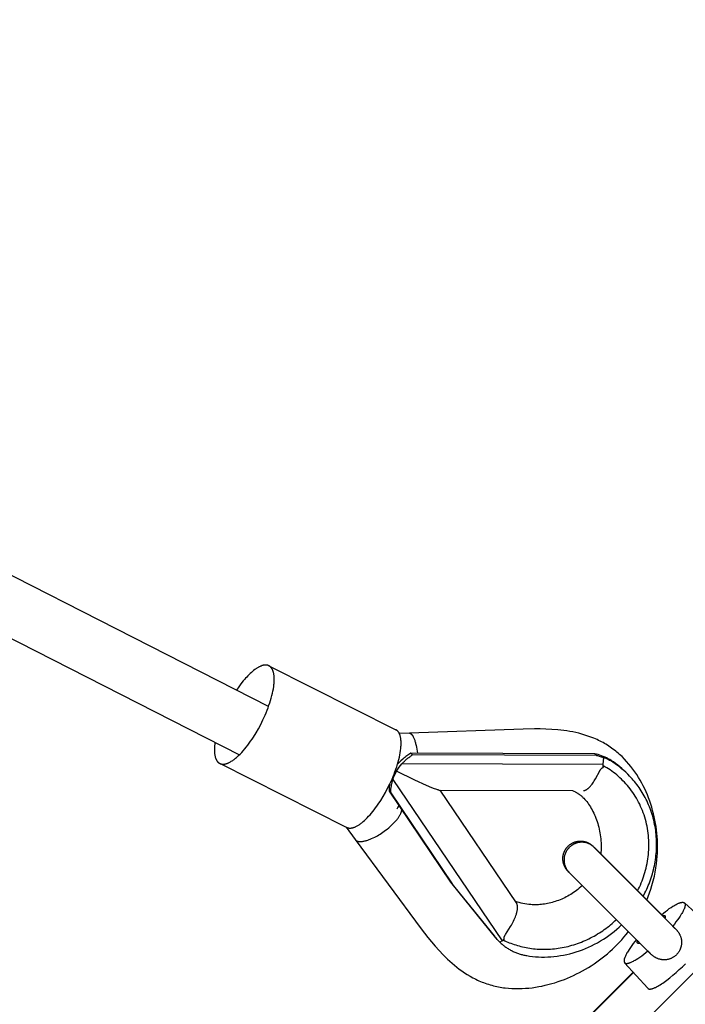
# Model space of a CAD drawing. Units: millimetres. Extents: x -2580 to 7432, y -4932 to 2050.
# Drawn here: x 3613 to 3802, y -798 to -519 of the extents above; entities that cross this region are included whole.
import ezdxf

# ---------------------------------------------------------------- set-up
doc = ezdxf.new("R2010")
doc.units = ezdxf.units.MM
doc.layers.add('ORG1452AY 2D', color=7, linetype='Continuous', true_color=0x000000)

msp = doc.modelspace()

# ---------------------------------------------------------------- linework, layer by layer
at = {"layer": 'ORG1452AY 2D', "color": 18, "lineweight": -3, "true_color": 0x000000}
for points in [[(3683.83, -713.87), (2754.28, -239.94)], [(2761.7, -261.68), (3675.56, -727.61)], [(3182.73, -1411.05), (3911.05, -682.73)], [(3683.91, -702.37), (3683.87, -702.35), (3683.83, -702.33), (3683.78, -702.31), (3683.74, -702.29), (3683.69, -702.27), (3683.65, -702.26), (3683.6, -702.24), (3683.55, -702.23), (3683.5, -702.22), (3683.45, -702.21), (3683.4, -702.2), (3683.35, -702.19), (3683.3, -702.18), (3683.25, -702.17), (3683.2, -702.17), (3683.14, -702.16), (3683.09, -702.16), (3683.04, -702.16), (3682.98, -702.16), (3682.93, -702.16), (3682.87, -702.16), (3682.81, -702.16), (3682.76, -702.17), (3682.7, -702.17), (3682.64, -702.18), (3682.58, -702.19), (3682.52, -702.19), (3682.46, -702.21), (3682.4, -702.22), (3682.33, -702.23), (3682.21, -702.26), (3682.08, -702.29), (3681.95, -702.33), (3681.82, -702.38), (3681.68, -702.43), (3681.54, -702.49), (3681.41, -702.55), (3681.26, -702.62), (3681.12, -702.69), (3680.98, -702.76), (3680.83, -702.85), (3680.68, -702.94), (3680.53, -703.03), (3680.38, -703.13), (3680.22, -703.23), (3680.07, -703.34), (3679.91, -703.45), (3679.59, -703.7), (3679.27, -703.96), (3678.95, -704.24), (3678.62, -704.54), (3678.29, -704.86), (3677.96, -705.2), (3677.63, -705.55), (3677.3, -705.91), (3676.97, -706.29), (3676.64, -706.68), (3676, -707.5), (3675.37, -708.36), (3674.75, -709.24)], [(3680.95, -720.22), (3681.6, -718.99), (3682.24, -717.7), (3682.85, -716.36), (3683.14, -715.67), (3683.42, -714.98), (3683.68, -714.28), (3683.93, -713.58), (3684.17, -712.89), (3684.39, -712.19), (3684.58, -711.51), (3684.76, -710.83), (3684.92, -710.17), (3685.06, -709.52), (3685.18, -708.89), (3685.27, -708.28), (3685.34, -707.69), (3685.37, -707.41), (3685.39, -707.13), (3685.41, -706.86), (3685.42, -706.59), (3685.42, -706.33), (3685.42, -706.08), (3685.42, -705.84), (3685.41, -705.61), (3685.39, -705.38), (3685.37, -705.16), (3685.34, -704.95), (3685.31, -704.74), (3685.28, -704.55), (3685.23, -704.36), (3685.19, -704.18), (3685.16, -704.1), (3685.14, -704.01), (3685.11, -703.93), (3685.08, -703.85), (3685.05, -703.77), (3685.03, -703.69), (3684.99, -703.62), (3684.96, -703.55), (3684.93, -703.48), (3684.9, -703.41), (3684.86, -703.34), (3684.83, -703.28), (3684.79, -703.21), (3684.75, -703.15), (3684.71, -703.1), (3684.67, -703.04), (3684.63, -702.98), (3684.59, -702.93), (3684.55, -702.88), (3684.51, -702.83), (3684.47, -702.78), (3684.42, -702.74), (3684.39, -702.71), (3684.36, -702.68), (3684.34, -702.66), (3684.31, -702.63), (3684.28, -702.61), (3684.24, -702.58), (3684.21, -702.56), (3684.18, -702.53), (3684.15, -702.51), (3684.12, -702.49), (3684.08, -702.47), (3684.05, -702.45), (3684.02, -702.43), (3683.98, -702.41), (3683.95, -702.39), (3683.91, -702.37)], [(3683.91, -702.37), (3719.9, -720.49)], [(3668.63, -724.07), (3668.56, -724.6), (3668.51, -725.1), (3668.48, -725.58), (3668.47, -725.82), (3668.46, -726.04), (3668.46, -726.27), (3668.47, -726.48), (3668.47, -726.69), (3668.48, -726.9), (3668.5, -727.1), (3668.52, -727.29), (3668.54, -727.48), (3668.57, -727.66), (3668.6, -727.83), (3668.64, -728), (3668.68, -728.16), (3668.72, -728.32), (3668.76, -728.46), (3668.81, -728.61), (3668.84, -728.68), (3668.87, -728.74), (3668.89, -728.81), (3668.92, -728.87), (3668.95, -728.93), (3668.98, -729), (3669.01, -729.05), (3669.04, -729.11), (3669.07, -729.17), (3669.11, -729.22), (3669.14, -729.28), (3669.17, -729.33), (3669.21, -729.38), (3669.24, -729.43), (3669.28, -729.47), (3669.31, -729.52), (3669.35, -729.56), (3669.39, -729.61), (3669.43, -729.65), (3669.47, -729.69), (3669.51, -729.73), (3669.56, -729.77), (3669.6, -729.81), (3669.65, -729.85), (3669.7, -729.89), (3669.75, -729.93), (3669.8, -729.96), (3669.86, -729.99), (3669.91, -730.02), (3669.96, -730.05), (3670.02, -730.08), (3670.08, -730.11), (3670.14, -730.13), (3670.2, -730.15), (3670.26, -730.17), (3670.32, -730.19), (3670.38, -730.21), (3670.45, -730.22), (3670.51, -730.24), (3670.58, -730.25), (3670.65, -730.26), (3670.71, -730.26), (3670.78, -730.27), (3670.86, -730.27), (3670.93, -730.27), (3671, -730.27), (3671.08, -730.27), (3671.15, -730.26), (3671.23, -730.25), (3671.31, -730.24), (3671.38, -730.23), (3671.46, -730.22), (3671.54, -730.2), (3671.63, -730.18), (3671.71, -730.16), (3671.79, -730.14), (3671.88, -730.11), (3671.96, -730.08), (3672.05, -730.05), (3672.14, -730.02), (3672.23, -729.99), (3672.32, -729.95), (3672.5, -729.87), (3672.69, -729.78), (3672.87, -729.68), (3673.07, -729.58), (3673.26, -729.46), (3673.46, -729.33), (3673.66, -729.2), (3673.86, -729.06), (3674.07, -728.9), (3674.28, -728.74), (3674.49, -728.57), (3674.7, -728.4), (3674.91, -728.21), (3675.34, -727.82), (3675.77, -727.39), (3676.2, -726.94), (3676.63, -726.46), (3677.06, -725.96), (3677.49, -725.44), (3677.91, -724.9), (3678.33, -724.34), (3678.73, -723.77), (3679.13, -723.19), (3679.52, -722.6), (3680.26, -721.41), (3680.95, -720.22)], [(3791.08, -768.81), (3791.49, -767.8), (3791.88, -766.77), (3792.23, -765.74), (3792.55, -764.69), (3792.74, -764.03), (3792.92, -763.36), (3793.09, -762.69), (3793.24, -762.01), (3793.48, -760.85), (3793.68, -759.69), (3793.85, -758.53), (3793.97, -757.36), (3794.05, -756.42), (3794.1, -755.48), (3794.14, -754.53), (3794.14, -753.59), (3794.13, -752.65), (3794.09, -751.71), (3794.03, -750.77), (3793.94, -749.83), (3793.84, -748.9), (3793.71, -747.97), (3793.56, -747.05), (3793.39, -746.13), (3793.2, -745.21), (3792.99, -744.31), (3792.75, -743.4), (3792.5, -742.5), (3792.22, -741.62), (3791.92, -740.73), (3791.6, -739.86), (3791.26, -738.99), (3790.89, -738.14), (3790.51, -737.29), (3790.1, -736.45), (3789.67, -735.63), (3789.22, -734.81), (3788.74, -734.01), (3788.24, -733.23), (3787.72, -732.45), (3787.17, -731.69), (3786.6, -730.94), (3786, -730.22), (3785.38, -729.51), (3784.73, -728.82), (3784.06, -728.14), (3783.72, -727.82), (3783.36, -727.5), (3783.01, -727.18), (3782.64, -726.87), (3782.27, -726.57), (3781.89, -726.27), (3781.5, -725.98), (3781.11, -725.69), (3780.72, -725.41), (3780.31, -725.15), (3779.9, -724.88), (3779.49, -724.63), (3779.08, -724.39), (3778.67, -724.16), (3778.25, -723.93), (3777.83, -723.72), (3777.4, -723.51), (3776.98, -723.31), (3776.11, -722.93), (3775.26, -722.59), (3774.41, -722.29), (3773.54, -722), (3772.67, -721.75), (3771.81, -721.52), (3770.96, -721.32), (3770.09, -721.14), (3769.23, -720.98), (3768.38, -720.84), (3767.53, -720.72), (3766.68, -720.61), (3765.83, -720.53), (3764.16, -720.39), (3762.48, -720.31), (3760.84, -720.27), (3759.2, -720.27), (3756.05, -720.33), (3723.76, -721.49)], [(3716.94, -738.34), (3717.59, -737.11), (3718.23, -735.82), (3718.84, -734.48), (3719.13, -733.79), (3719.41, -733.1), (3719.67, -732.4), (3719.92, -731.7), (3720.16, -731), (3720.38, -730.31), (3720.58, -729.63), (3720.76, -728.95), (3720.91, -728.28), (3721.05, -727.64), (3721.17, -727.01), (3721.26, -726.4), (3721.33, -725.81), (3721.36, -725.52), (3721.38, -725.25), (3721.4, -724.97), (3721.41, -724.71), (3721.42, -724.45), (3721.42, -724.2), (3721.41, -723.96), (3721.4, -723.73), (3721.38, -723.5), (3721.36, -723.28), (3721.33, -723.07), (3721.3, -722.86), (3721.27, -722.67), (3721.23, -722.48), (3721.18, -722.3), (3721.15, -722.21), (3721.13, -722.13), (3721.1, -722.05), (3721.07, -721.97), (3721.05, -721.89), (3721.02, -721.81), (3720.98, -721.74), (3720.95, -721.66), (3720.92, -721.59), (3720.89, -721.53), (3720.85, -721.46), (3720.82, -721.4), (3720.78, -721.33), (3720.74, -721.27), (3720.7, -721.21), (3720.66, -721.16), (3720.62, -721.1), (3720.58, -721.05), (3720.54, -721), (3720.5, -720.95), (3720.46, -720.9), (3720.41, -720.86), (3720.38, -720.83), (3720.36, -720.8), (3720.33, -720.78), (3720.3, -720.75), (3720.27, -720.72), (3720.24, -720.7), (3720.2, -720.68), (3720.17, -720.65), (3720.14, -720.63), (3720.11, -720.61), (3720.08, -720.59), (3720.04, -720.56), (3720.01, -720.54), (3719.97, -720.52), (3719.94, -720.51), (3719.9, -720.49)], [(3723.76, -721.49), (3720.92, -721.6)], [(3723.76, -721.49), (3723.77, -721.49), (3723.78, -721.49), (3723.79, -721.49), (3723.8, -721.49), (3723.81, -721.49), (3723.82, -721.49), (3723.83, -721.49), (3723.84, -721.49), (3723.85, -721.49), (3723.86, -721.49), (3723.87, -721.49), (3723.88, -721.49), (3723.9, -721.5), (3723.92, -721.5), (3723.95, -721.51), (3723.97, -721.51), (3723.99, -721.52), (3724.01, -721.53), (3724.03, -721.54), (3724.05, -721.55), (3724.07, -721.56), (3724.09, -721.57), (3724.12, -721.58), (3724.14, -721.59), (3724.16, -721.61), (3724.18, -721.62), (3724.2, -721.64), (3724.22, -721.65), (3724.24, -721.67), (3724.27, -721.69), (3724.29, -721.71), (3724.31, -721.73), (3724.33, -721.75), (3724.35, -721.77), (3724.37, -721.79), (3724.4, -721.81), (3724.44, -721.86), (3724.48, -721.91), (3724.53, -721.96), (3724.57, -722.02), (3724.61, -722.08), (3724.65, -722.15), (3724.7, -722.21), (3724.74, -722.28), (3724.78, -722.36), (3724.82, -722.43), (3724.87, -722.51), (3724.95, -722.68), (3725.03, -722.86), (3725.11, -723.06), (3725.19, -723.26), (3725.26, -723.47), (3725.33, -723.7), (3725.41, -723.93), (3725.47, -724.17), (3725.54, -724.42), (3725.66, -724.93), (3725.77, -725.47), (3725.87, -726.02), (3725.95, -726.58), (3726.03, -727.14)], [(3724.18, -727.14), (3723.91, -727.31), (3723.63, -727.5), (3723.35, -727.69), (3723.06, -727.9), (3722.78, -728.11), (3722.49, -728.34), (3722.2, -728.58), (3721.9, -728.83), (3721.3, -729.36), (3720.67, -729.96), (3720.21, -730.41)], [(3721.65, -730.19), (3721.82, -730.01), (3721.99, -729.82), (3722.16, -729.64), (3722.33, -729.47), (3722.51, -729.29), (3722.69, -729.13), (3722.87, -728.96), (3723.06, -728.8), (3723.25, -728.64), (3723.44, -728.48), (3723.64, -728.33), (3723.84, -728.18), (3724.04, -728.04), (3724.24, -727.89), (3724.45, -727.76), (3724.66, -727.63)], [(3776.34, -727.3), (3724.18, -727.14)], [(3724.66, -727.63), (3724.18, -727.14)], [(3776.81, -727.79), (3724.66, -727.63)], [(3780.17, -728.73), (3779.94, -728.6), (3779.71, -728.48), (3779.47, -728.37), (3779.24, -728.26), (3779, -728.16), (3778.76, -728.06), (3778.28, -727.87), (3777.8, -727.7), (3777.32, -727.55), (3776.83, -727.41), (3776.34, -727.3)], [(3776.34, -727.3), (3776.81, -727.79)], [(3776.58, -727.35), (3776.58, -727.35)], [(3776.81, -727.79), (3777.08, -727.85), (3777.35, -727.92), (3777.61, -727.99), (3777.88, -728.07), (3778.14, -728.15), (3778.4, -728.23), (3778.65, -728.33), (3778.91, -728.42)], [(3778.76, -730.37), (3778.91, -728.42)], [(3781.48, -729.73), (3781.17, -729.54), (3780.86, -729.35), (3780.54, -729.18), (3780.22, -729.01), (3779.9, -728.85), (3779.57, -728.7), (3779.24, -728.55), (3778.9, -728.42)], [(3778.91, -728.42), (3778.9, -728.42)], [(3780.97, -729.21), (3780.58, -728.96), (3780.17, -728.73)], [(3705.96, -748.18), (3669.97, -730.06)], [(3720.09, -732.24), (3720.5, -731.65), (3720.9, -731.12), (3721.28, -730.63), (3721.65, -730.19)], [(3778.76, -730.37), (3721.65, -730.19)], [(3773.13, -737.75), (3773.16, -737.75), (3773.2, -737.74), (3773.23, -737.74), (3773.27, -737.74), (3773.3, -737.73), (3773.34, -737.73), (3773.37, -737.72), (3773.41, -737.72), (3773.44, -737.71), (3773.47, -737.7), (3773.51, -737.69), (3773.54, -737.68), (3773.58, -737.67), (3773.61, -737.66), (3773.64, -737.65), (3773.68, -737.63), (3773.71, -737.62), (3773.74, -737.6), (3773.81, -737.57), (3773.87, -737.54), (3773.94, -737.51), (3774, -737.47), (3774.07, -737.43), (3774.13, -737.39), (3774.2, -737.34), (3774.26, -737.3), (3774.32, -737.25), (3774.38, -737.2), (3774.44, -737.15), (3774.56, -737.05), (3774.68, -736.94), (3774.8, -736.83), (3774.91, -736.71), (3775.03, -736.59), (3775.14, -736.46), (3775.25, -736.33), (3775.36, -736.2), (3775.57, -735.92), (3775.78, -735.63), (3775.98, -735.33), (3776.18, -735.02), (3776.37, -734.7), (3776.56, -734.38), (3777.74, -732.19), (3777.81, -732.06), (3777.89, -731.94), (3777.96, -731.83), (3777.99, -731.78), (3778.03, -731.73), (3778.06, -731.68), (3778.1, -731.64), (3778.13, -731.6), (3778.17, -731.56), (3778.2, -731.52), (3778.24, -731.48), (3778.27, -731.45), (3778.3, -731.42), (3778.34, -731.39), (3778.37, -731.36), (3778.4, -731.33), (3778.44, -731.31), (3778.47, -731.29), (3778.5, -731.27), (3778.53, -731.25), (3778.57, -731.23), (3778.6, -731.21), (3778.63, -731.2), (3778.66, -731.18), (3778.69, -731.17)], [(3778.69, -731.17), (3778.76, -730.37)], [(3778.73, -730.71), (3778.69, -731.17)], [(3788.49, -766.21), (3788.76, -765.66), (3789.02, -765.11), (3789.27, -764.54), (3789.52, -763.96), (3789.75, -763.38), (3789.97, -762.79), (3790.18, -762.19), (3790.38, -761.58), (3790.56, -760.97), (3790.73, -760.35), (3790.89, -759.72), (3791.04, -759.08), (3791.17, -758.45), (3791.28, -757.8), (3791.39, -757.15), (3791.47, -756.5), (3791.55, -755.84), (3791.6, -755.18), (3791.64, -754.52), (3791.67, -753.86), (3791.68, -753.19), (3791.67, -752.52), (3791.65, -751.86), (3791.61, -751.19), (3791.55, -750.53), (3791.48, -749.86), (3791.39, -749.2), (3791.29, -748.54), (3791.17, -747.89), (3791.03, -747.24), (3790.87, -746.59), (3790.7, -745.95), (3790.52, -745.31), (3790.31, -744.68), (3790.1, -744.06), (3789.86, -743.44), (3789.62, -742.84), (3789.35, -742.24), (3789.08, -741.65), (3788.78, -741.07), (3788.48, -740.49), (3788.16, -739.93), (3787.83, -739.38), (3787.49, -738.84), (3787.13, -738.32), (3786.76, -737.8), (3786.38, -737.3), (3786, -736.8), (3785.6, -736.32), (3785.19, -735.86), (3784.77, -735.4), (3784.34, -734.96), (3783.91, -734.53), (3783.47, -734.12), (3783.02, -733.72), (3782.56, -733.33), (3782.1, -732.95), (3781.63, -732.59), (3781.16, -732.25), (3780.68, -731.91), (3780.2, -731.59), (3779.71, -731.29), (3779.22, -730.99), (3778.73, -730.71)], [(3785.71, -733.11), (3785.17, -732.57), (3784.61, -732.04), (3784.04, -731.52), (3783.45, -731.03), (3782.85, -730.54), (3782.24, -730.08), (3781.61, -729.64), (3780.97, -729.21)], [(3781.48, -729.73), (3780.97, -729.21)], [(3786.21, -733.63), (3785.67, -733.09), (3785.12, -732.56), (3784.54, -732.04), (3783.96, -731.55), (3783.36, -731.07), (3782.74, -730.6), (3782.11, -730.16), (3781.48, -729.73)], [(3719.11, -734.62), (3719.3, -734.08), (3719.52, -733.51), (3719.78, -732.9), (3720.09, -732.24)], [(3732.24, -737.62), (3732.22, -737.62), (3732.2, -737.62), (3732.18, -737.62), (3732.16, -737.62), (3732.12, -737.61), (3732.09, -737.61), (3732.06, -737.6), (3732.02, -737.6), (3731.95, -737.58), (3731.88, -737.56), (3731.73, -737.52), (3731.57, -737.48), (3731.24, -737.37), (3730.89, -737.25), (3730.17, -736.97), (3728.62, -736.31), (3725.33, -734.8), (3720.09, -732.24)], [(3785.96, -733.37), (3785.71, -733.11)], [(3786.21, -733.63), (3785.71, -733.11)], [(3790.06, -767.79), (3790.58, -766.79), (3790.83, -766.28), (3791.07, -765.76), (3791.3, -765.23), (3791.52, -764.71), (3791.74, -764.17), (3791.94, -763.63), (3792.14, -763.08), (3792.33, -762.53), (3792.5, -761.97), (3792.67, -761.41), (3792.83, -760.85), (3792.97, -760.27), (3793.11, -759.7), (3793.24, -759.12), (3793.35, -758.54), (3793.45, -757.96), (3793.55, -757.37), (3793.63, -756.78), (3793.7, -756.19), (3793.76, -755.6), (3793.8, -755), (3793.84, -754.41), (3793.86, -753.81), (3793.87, -753.22), (3793.87, -752.62), (3793.86, -752.03), (3793.83, -751.43), (3793.79, -750.84), (3793.74, -750.25), (3793.68, -749.66), (3793.61, -749.07), (3793.53, -748.49), (3793.43, -747.91), (3793.32, -747.33), (3793.2, -746.75), (3793.07, -746.18), (3792.93, -745.62), (3792.77, -745.05), (3792.61, -744.5), (3792.43, -743.95), (3792.24, -743.4), (3792.04, -742.86), (3791.84, -742.33), (3791.62, -741.8), (3791.39, -741.28), (3791.15, -740.76), (3790.9, -740.26), (3790.64, -739.76), (3790.38, -739.26), (3790.1, -738.78), (3789.82, -738.3), (3789.53, -737.84), (3789.23, -737.38), (3788.92, -736.92), (3788.6, -736.48), (3788.28, -736.05), (3787.95, -735.62), (3787.62, -735.21), (3787.27, -734.8), (3786.93, -734.4), (3786.57, -734.01), (3786.21, -733.63)], [(3718.14, -736.01), (3718.1, -736.31), (3718.07, -736.6), (3718.04, -736.94), (3718.01, -737.28), (3718, -737.6), (3717.99, -737.92)], [(3718.46, -738.41), (3718.47, -738.17), (3718.48, -737.93), (3718.49, -737.69), (3718.51, -737.45), (3718.54, -737.21), (3718.57, -736.97), (3718.6, -736.74), (3718.64, -736.5), (3718.68, -736.26), (3718.73, -736.02), (3718.78, -735.78), (3718.84, -735.55), (3718.9, -735.31), (3718.97, -735.08), (3719.04, -734.85), (3719.11, -734.62)], [(3719.11, -734.62), (3750.07, -780.34)], [(3705.96, -748.18), (3706.02, -748.2), (3706.07, -748.23), (3706.12, -748.25), (3706.18, -748.27), (3706.23, -748.29), (3706.29, -748.3), (3706.35, -748.32), (3706.41, -748.34), (3706.47, -748.35), (3706.53, -748.36), (3706.59, -748.37), (3706.65, -748.38), (3706.71, -748.38), (3706.78, -748.39), (3706.84, -748.39), (3706.91, -748.39), (3706.98, -748.39), (3707.05, -748.39), (3707.12, -748.38), (3707.19, -748.37), (3707.26, -748.37), (3707.33, -748.36), (3707.4, -748.34), (3707.48, -748.33), (3707.55, -748.32), (3707.63, -748.3), (3707.7, -748.28), (3707.78, -748.26), (3707.86, -748.23), (3707.94, -748.21), (3708.02, -748.18), (3708.1, -748.15), (3708.26, -748.09), (3708.43, -748.02), (3708.6, -747.94), (3708.77, -747.85), (3708.95, -747.76), (3709.12, -747.66), (3709.3, -747.55), (3709.49, -747.43), (3709.67, -747.3), (3709.86, -747.17), (3710.05, -747.03), (3710.24, -746.88), (3710.43, -746.73), (3710.62, -746.57), (3711.02, -746.22), (3711.41, -745.86), (3711.81, -745.46), (3712.21, -745.04), (3712.6, -744.6), (3713, -744.14), (3713.39, -743.67), (3713.78, -743.17), (3714.17, -742.66), (3714.55, -742.14), (3714.92, -741.61), (3715.63, -740.53), (3716.31, -739.44), (3716.94, -738.34)], [(3717.99, -737.92), (3735.45, -763.71)], [(3717.99, -737.92), (3718.46, -738.41)], [(3718.46, -738.41), (3735.93, -764.19)], [(3732.24, -737.62), (3770.04, -737.74)], [(3754.11, -769.55), (3732.49, -737.62)], [(3770.04, -737.74), (3770.36, -737.88), (3770.67, -738.03), (3770.82, -738.11), (3770.97, -738.19), (3771.12, -738.27), (3771.27, -738.36), (3771.41, -738.44), (3771.56, -738.54), (3771.7, -738.63), (3771.84, -738.73), (3771.98, -738.83), (3772.12, -738.94), (3772.26, -739.05), (3772.4, -739.16), (3772.54, -739.29), (3772.69, -739.41), (3772.83, -739.54), (3772.97, -739.68), (3773.25, -739.95), (3773.52, -740.24), (3773.8, -740.56), (3774.07, -740.9), (3774.34, -741.25), (3774.59, -741.6), (3774.86, -741.99), (3775.11, -742.39), (3775.35, -742.8), (3775.59, -743.22), (3775.82, -743.67), (3776.04, -744.13), (3776.25, -744.59), (3776.45, -745.06), (3776.65, -745.56), (3776.83, -746.06), (3777.01, -746.57), (3777.17, -747.08), (3777.32, -747.61), (3777.46, -748.15), (3777.58, -748.68), (3777.7, -749.23), (3777.8, -749.78), (3777.89, -750.33), (3777.96, -750.88), (3778.03, -751.44), (3778.07, -751.99), (3778.11, -752.55), (3778.13, -753.1), (3778.14, -753.66), (3778.14, -754.19), (3778.12, -754.72), (3778.09, -755.25), (3778.05, -755.77)], [(3720.82, -741.89), (3720.5, -742.49), (3720.2, -743)], [(3717.01, -749.02), (3717.46, -748.67), (3717.89, -748.32), (3718.32, -747.95), (3718.72, -747.58), (3719.11, -747.21), (3719.48, -746.84), (3719.82, -746.47), (3719.98, -746.28), (3720.13, -746.1), (3720.27, -745.92), (3720.41, -745.74), (3720.54, -745.56), (3720.67, -745.39), (3720.78, -745.22), (3720.89, -745.05), (3720.99, -744.89), (3721.08, -744.73), (3721.16, -744.58), (3721.24, -744.43), (3721.31, -744.28), (3721.37, -744.14), (3721.42, -744), (3721.45, -743.93), (3721.47, -743.87), (3721.49, -743.8), (3721.51, -743.74), (3721.53, -743.68), (3721.54, -743.61)], [(3721.54, -743.61), (3721.56, -743.52), (3721.57, -743.47), (3721.58, -743.43), (3721.59, -743.38), (3721.59, -743.34), (3721.6, -743.29), (3721.6, -743.25)], [(3705.86, -748.12), (3708.36, -751.64)], [(3708.36, -751.64), (3708.38, -751.67), (3708.4, -751.69), (3708.41, -751.71), (3708.43, -751.73), (3708.45, -751.75), (3708.47, -751.77), (3708.49, -751.79), (3708.51, -751.81), (3708.53, -751.82), (3708.55, -751.84), (3708.57, -751.86), (3708.59, -751.88), (3708.61, -751.89), (3708.64, -751.91), (3708.66, -751.93), (3708.69, -751.94), (3708.71, -751.96), (3708.74, -751.97), (3708.76, -751.99), (3708.79, -752), (3708.82, -752.01), (3708.84, -752.03), (3708.87, -752.04), (3708.9, -752.05), (3708.93, -752.06), (3708.96, -752.07), (3708.99, -752.09), (3709.02, -752.1), (3709.06, -752.11), (3709.09, -752.11), (3709.16, -752.13), (3709.22, -752.15), (3709.29, -752.16), (3709.37, -752.17), (3709.44, -752.18), (3709.52, -752.19), (3709.6, -752.2), (3709.68, -752.2), (3709.76, -752.2), (3709.85, -752.2), (3709.93, -752.2), (3710.02, -752.2), (3710.11, -752.19), (3710.2, -752.19), (3710.29, -752.18), (3710.48, -752.15), (3710.68, -752.12), (3710.88, -752.09), (3711.08, -752.04), (3711.29, -751.99), (3711.51, -751.93), (3711.72, -751.87), (3711.94, -751.8), (3712.16, -751.72), (3712.38, -751.64), (3712.6, -751.55), (3713.05, -751.37), (3713.49, -751.16), (3713.93, -750.95), (3714.3, -750.76), (3714.67, -750.55), (3715.05, -750.33), (3715.44, -750.1), (3715.83, -749.85), (3716.22, -749.58), (3716.62, -749.31), (3717.01, -749.02)], [(3708.36, -751.64), (3727.12, -776.92), (3729.02, -779.38), (3730.04, -780.65), (3731.09, -781.89), (3732.2, -783.14), (3733.35, -784.35), (3733.96, -784.96), (3734.58, -785.56), (3735.21, -786.14), (3735.85, -786.71), (3736.53, -787.29), (3737.21, -787.85), (3737.92, -788.39), (3738.64, -788.91), (3739.39, -789.43), (3740.17, -789.92), (3740.96, -790.39), (3741.76, -790.84), (3742.19, -791.06), (3742.61, -791.27), (3743.04, -791.48), (3743.48, -791.68), (3743.92, -791.87), (3744.36, -792.05), (3744.81, -792.22), (3745.26, -792.39), (3745.72, -792.55), (3746.18, -792.7), (3746.65, -792.84), (3747.13, -792.97), (3747.6, -793.1), (3748.08, -793.21), (3748.56, -793.32), (3749.03, -793.42), (3749.51, -793.5), (3749.98, -793.58), (3750.46, -793.65), (3750.94, -793.71), (3751.9, -793.81), (3752.86, -793.87), (3753.81, -793.91), (3754.76, -793.91), (3755.72, -793.89), (3756.67, -793.83), (3757.61, -793.76), (3758.55, -793.65), (3759.49, -793.52), (3760.43, -793.36), (3761.36, -793.18), (3762.29, -792.97), (3763.05, -792.79), (3764.12, -792.5), (3765.03, -792.23), (3765.93, -791.93), (3766.82, -791.62), (3767.71, -791.29), (3768.59, -790.93), (3769.46, -790.56), (3770.33, -790.17), (3771.18, -789.75), (3772.03, -789.32), (3772.87, -788.87), (3773.7, -788.4), (3774.52, -787.92), (3775.33, -787.41), (3776.12, -786.89), (3776.9, -786.35), (3777.67, -785.8), (3778.44, -785.22), (3779.19, -784.63), (3779.93, -784.01), (3780.65, -783.38), (3781.34, -782.75), (3782.03, -782.1), (3782.69, -781.43), (3783.34, -780.75), (3783.98, -780.05), (3784.6, -779.34), (3785.2, -778.61), (3785.88, -777.75)], [(3768.76, -760.62), (3768.74, -760.6), (3768.73, -760.6), (3768.7, -760.56), (3768.62, -760.48), (3768.54, -760.39), (3768.44, -760.28), (3768.35, -760.16), (3768.29, -760.08), (3768.23, -760), (3768.17, -759.92), (3768.11, -759.83), (3768.06, -759.75), (3768, -759.66), (3767.95, -759.57), (3767.9, -759.49), (3767.86, -759.4), (3767.81, -759.31), (3767.77, -759.22), (3767.72, -759.13), (3767.68, -759.03), (3767.65, -758.94), (3767.61, -758.85), (3767.57, -758.75), (3767.54, -758.65), (3767.51, -758.55), (3767.48, -758.45), (3767.45, -758.34), (3767.42, -758.24), (3767.4, -758.14), (3767.38, -758.03), (3767.36, -757.93), (3767.34, -757.82), (3767.33, -757.71), (3767.31, -757.61), (3767.3, -757.5), (3767.29, -757.4), (3767.29, -757.29), (3767.29, -757.18), (3767.28, -757.08), (3767.29, -756.95), (3767.29, -756.83), (3767.3, -756.7), (3767.31, -756.58), (3767.32, -756.46), (3767.34, -756.34), (3767.36, -756.22), (3767.38, -756.09), (3767.41, -755.97), (3767.44, -755.86), (3767.47, -755.74), (3767.5, -755.62), (3767.54, -755.5), (3767.58, -755.39), (3767.62, -755.27), (3767.67, -755.16), (3767.71, -755.05), (3767.77, -754.94), (3767.82, -754.83), (3767.87, -754.72), (3767.93, -754.61), (3768, -754.51), (3768.06, -754.4), (3768.13, -754.3), (3768.2, -754.2), (3768.27, -754.1), (3768.34, -754), (3768.42, -753.91), (3768.5, -753.81), (3768.58, -753.72), (3768.66, -753.63), (3768.75, -753.54), (3768.84, -753.45), (3768.93, -753.37), (3769.02, -753.29), (3769.12, -753.21), (3769.21, -753.13), (3769.31, -753.06), (3769.41, -752.99), (3769.51, -752.92), (3769.61, -752.85), (3769.72, -752.79), (3769.82, -752.72), (3769.93, -752.67), (3770.04, -752.61), (3770.15, -752.56), (3770.26, -752.51), (3770.37, -752.46), (3770.48, -752.41), (3770.6, -752.37), (3770.71, -752.33), (3770.83, -752.29), (3770.95, -752.26), (3771.07, -752.23), (3771.18, -752.2), (3771.3, -752.17), (3771.43, -752.15), (3771.55, -752.13), (3771.67, -752.11), (3771.79, -752.1), (3771.91, -752.09), (3772.04, -752.08), (3772.16, -752.08), (3772.29, -752.08), (3772.39, -752.08), (3772.5, -752.08), (3772.61, -752.09), (3772.71, -752.1), (3772.82, -752.11), (3772.92, -752.12), (3773.03, -752.13), (3773.14, -752.15), (3773.24, -752.17), (3773.34, -752.19), (3773.45, -752.21), (3773.55, -752.24), (3773.66, -752.27), (3773.76, -752.3), (3773.86, -752.33), (3773.96, -752.37), (3774.08, -752.41), (3774.19, -752.45), (3774.3, -752.5), (3774.42, -752.55), (3774.53, -752.61), (3774.64, -752.66), (3774.74, -752.72), (3774.85, -752.79), (3774.99, -752.87), (3775.12, -752.96), (3775.24, -753.05), (3775.37, -753.14), (3775.49, -753.24), (3775.6, -753.34), (3775.73, -753.45), (3775.81, -753.53), (3775.82, -753.54), (3775.87, -753.59), (3776.09, -753.81)], [(3776.09, -753.81), (3776.02, -753.74), (3775.94, -753.66), (3775.85, -753.59), (3775.77, -753.52), (3775.68, -753.45), (3775.59, -753.38), (3775.5, -753.31), (3775.4, -753.24), (3775.31, -753.18), (3775.21, -753.12), (3775.11, -753.06), (3775.01, -753), (3774.9, -752.94), (3774.79, -752.89), (3774.68, -752.84), (3774.57, -752.79), (3774.46, -752.74), (3774.34, -752.7), (3774.23, -752.66), (3774.11, -752.62), (3773.99, -752.59), (3773.87, -752.55), (3773.75, -752.52), (3773.62, -752.5), (3773.5, -752.47), (3773.38, -752.45), (3773.25, -752.44), (3773.12, -752.42), (3773, -752.41), (3772.87, -752.41), (3772.74, -752.4), (3772.61, -752.4), (3772.48, -752.41), (3772.36, -752.41), (3772.23, -752.42), (3772.1, -752.44), (3771.97, -752.45), (3771.85, -752.47), (3771.72, -752.49), (3771.6, -752.52), (3771.47, -752.55), (3771.35, -752.58), (3771.23, -752.62), (3771.11, -752.65), (3770.99, -752.69), (3770.87, -752.74), (3770.76, -752.78), (3770.64, -752.83), (3770.53, -752.88), (3770.42, -752.94), (3770.31, -752.99), (3770.21, -753.05), (3770.1, -753.11), (3770, -753.17), (3769.9, -753.24), (3769.8, -753.3), (3769.7, -753.37), (3769.61, -753.44), (3769.52, -753.51), (3769.43, -753.59), (3769.34, -753.66), (3769.26, -753.74), (3769.18, -753.81), (3769.1, -753.89), (3769.02, -753.97), (3768.95, -754.05), (3768.87, -754.14), (3768.8, -754.22), (3768.72, -754.31), (3768.65, -754.4), (3768.58, -754.5), (3768.51, -754.59), (3768.45, -754.69), (3768.38, -754.79), (3768.32, -754.89), (3768.26, -755), (3768.2, -755.1), (3768.15, -755.21), (3768.09, -755.32), (3768.04, -755.43), (3767.99, -755.55), (3767.95, -755.66), (3767.9, -755.78), (3767.86, -755.9), (3767.82, -756.02), (3767.79, -756.14), (3767.76, -756.26), (3767.73, -756.39), (3767.7, -756.51), (3767.68, -756.64), (3767.66, -756.76), (3767.64, -756.89), (3767.63, -757.02), (3767.62, -757.15), (3767.61, -757.27), (3767.61, -757.4), (3767.61, -757.53), (3767.62, -757.66), (3767.62, -757.79), (3767.63, -757.91), (3767.65, -758.04), (3767.66, -758.17), (3767.68, -758.29), (3767.71, -758.41), (3767.73, -758.54), (3767.76, -758.66), (3767.79, -758.78), (3767.83, -758.9), (3767.87, -759.02), (3767.91, -759.13), (3767.95, -759.25), (3768, -759.36), (3768.05, -759.47), (3768.1, -759.58), (3768.15, -759.69), (3768.21, -759.8), (3768.26, -759.9), (3768.32, -760), (3768.39, -760.1), (3768.45, -760.2), (3768.52, -760.29), (3768.58, -760.38), (3768.65, -760.47), (3768.72, -760.56), (3768.8, -760.64), (3768.87, -760.73), (3768.94, -760.81), (3769.02, -760.88)], [(3775.95, -753.68), (3775.84, -753.56), (3775.83, -753.55), (3775.83, -753.55), (3775.83, -753.55)], [(3776.09, -753.81), (3799.24, -776.97)], [(3776.13, -753.85), (3795.97, -773.69)], [(3778.28, -756.01), (3778.28, -756.01)], [(3769.02, -760.88), (3768.76, -760.62)], [(3768.76, -760.62), (3768.76, -760.62), (3768.76, -760.62), (3768.76, -760.62), (3768.76, -760.62), (3768.76, -760.62)], [(3768.78, -760.64), (3768.89, -760.75)], [(3788.47, -780.34), (3769.02, -760.88)], [(3792.17, -784.04), (3769.02, -760.88)], [(3735.45, -763.71), (3747.77, -778.98)], [(3735.93, -764.19), (3735.45, -763.71)], [(3748.29, -779.52), (3735.93, -764.19)], [(3772.81, -764.67), (3772.37, -765.07), (3771.92, -765.46), (3771.54, -765.77), (3771.15, -766.07), (3770.75, -766.37), (3770.35, -766.65), (3769.94, -766.92), (3769.53, -767.18), (3769.11, -767.44), (3768.69, -767.68), (3768.26, -767.91), (3767.83, -768.13), (3767.39, -768.34), (3766.95, -768.54), (3766.51, -768.72), (3766.06, -768.9), (3765.61, -769.06), (3765.15, -769.22), (3764.71, -769.35), (3764.28, -769.48), (3763.84, -769.59), (3763.4, -769.69), (3762.96, -769.79), (3762.53, -769.87), (3762.09, -769.94), (3761.65, -770), (3761.21, -770.05), (3760.78, -770.08), (3760.34, -770.11), (3759.91, -770.13), (3759.47, -770.14), (3759.04, -770.13), (3758.61, -770.12), (3758.18, -770.09), (3757.62, -770.04), (3757.06, -769.97), (3756.51, -769.89), (3755.97, -769.78), (3755.43, -769.66), (3754.91, -769.53), (3754.39, -769.37), (3753.87, -769.2)], [(3750.63, -779.93), (3750.62, -779.9), (3750.62, -779.87), (3750.61, -779.84), (3750.61, -779.82), (3750.61, -779.8), (3750.6, -779.79), (3750.6, -779.77), (3750.6, -779.75), (3750.6, -779.74), (3750.6, -779.72), (3750.6, -779.7), (3750.6, -779.68), (3750.6, -779.66), (3750.6, -779.64), (3750.6, -779.63), (3750.6, -779.61), (3750.6, -779.59), (3750.6, -779.57), (3750.6, -779.55), (3750.61, -779.53), (3750.61, -779.5), (3750.61, -779.48), (3750.62, -779.46), (3750.62, -779.44), (3750.63, -779.42), (3750.64, -779.37), (3750.65, -779.32), (3750.67, -779.27), (3750.69, -779.22), (3750.71, -779.17), (3750.73, -779.12), (3750.76, -779.06), (3750.79, -779), (3750.85, -778.88), (3750.92, -778.75), (3751, -778.61), (3752.48, -776.26), (3752.7, -775.89), (3752.91, -775.51), (3753.11, -775.13), (3753.3, -774.75), (3753.49, -774.36), (3753.66, -773.97), (3753.82, -773.57), (3753.97, -773.17), (3754.04, -772.97), (3754.1, -772.77), (3754.16, -772.57), (3754.22, -772.37), (3754.27, -772.17), (3754.31, -771.96), (3754.35, -771.76), (3754.38, -771.56), (3754.4, -771.45), (3754.41, -771.35), (3754.42, -771.25), (3754.43, -771.15), (3754.43, -771.05), (3754.44, -770.95), (3754.44, -770.85), (3754.43, -770.75), (3754.43, -770.65), (3754.42, -770.55), (3754.41, -770.45), (3754.4, -770.35), (3754.39, -770.3), (3754.38, -770.26), (3754.37, -770.21), (3754.36, -770.16), (3754.35, -770.12), (3754.34, -770.07), (3754.33, -770.02), (3754.31, -769.98), (3754.3, -769.93), (3754.28, -769.89), (3754.27, -769.85), (3754.25, -769.81), (3754.23, -769.77), (3754.21, -769.73), (3754.19, -769.69), (3754.17, -769.65), (3754.16, -769.62), (3754.14, -769.6), (3754.13, -769.58), (3754.11, -769.55)], [(3795.23, -772.96), (3795.79, -772.5), (3796.36, -772.05), (3796.92, -771.64), (3797.47, -771.24), (3798, -770.88), (3798.51, -770.56), (3798.76, -770.41), (3799, -770.27), (3799.23, -770.14), (3799.46, -770.02), (3799.67, -769.91), (3799.88, -769.81), (3800.08, -769.73), (3800.27, -769.65), (3800.37, -769.62), (3800.45, -769.59), (3800.54, -769.56), (3800.63, -769.53), (3800.71, -769.51), (3800.79, -769.49), (3800.86, -769.48), (3800.94, -769.46), (3801.01, -769.45), (3801.08, -769.44), (3801.11, -769.44), (3801.14, -769.44), (3801.18, -769.43), (3801.21, -769.43), (3801.24, -769.43), (3801.27, -769.43), (3801.3, -769.43), (3801.33, -769.44), (3801.36, -769.44), (3801.38, -769.44), (3801.41, -769.44), (3801.44, -769.45), (3801.46, -769.45), (3801.49, -769.46), (3801.51, -769.46), (3801.53, -769.47), (3801.56, -769.48), (3801.58, -769.49), (3801.6, -769.49), (3801.61, -769.5), (3801.62, -769.5), (3801.63, -769.51), (3801.64, -769.51), (3801.65, -769.52), (3801.66, -769.52), (3801.67, -769.53), (3801.68, -769.53), (3801.69, -769.54), (3801.7, -769.55), (3801.71, -769.55), (3801.72, -769.56), (3801.73, -769.56), (3801.74, -769.57), (3801.74, -769.58), (3801.75, -769.58), (3801.76, -769.59), (3801.77, -769.6)], [(3801.77, -769.6), (3801.78, -769.6), (3801.78, -769.61), (3801.79, -769.62), (3801.8, -769.63), (3801.81, -769.64), (3801.81, -769.64), (3801.82, -769.65), (3801.83, -769.66), (3801.83, -769.67), (3801.84, -769.68), (3801.85, -769.69), (3801.85, -769.69), (3801.86, -769.7), (3801.86, -769.71), (3801.87, -769.72), (3801.88, -769.73), (3801.88, -769.74), (3801.89, -769.75), (3801.89, -769.76), (3801.9, -769.77), (3801.9, -769.78), (3801.91, -769.79), (3801.91, -769.81), (3801.91, -769.82), (3801.92, -769.84), (3801.93, -769.86), (3801.94, -769.89), (3801.94, -769.91), (3801.95, -769.94), (3801.95, -769.96), (3801.96, -769.99), (3801.96, -770.02), (3801.96, -770.04), (3801.97, -770.07), (3801.97, -770.1), (3801.97, -770.13), (3801.97, -770.16), (3801.97, -770.2), (3801.97, -770.23), (3801.97, -770.26), (3801.96, -770.29), (3801.96, -770.33), (3801.96, -770.36), (3801.95, -770.4), (3801.94, -770.47), (3801.92, -770.55), (3801.91, -770.63), (3801.89, -770.71), (3801.86, -770.79), (3801.84, -770.88), (3801.81, -770.97), (3801.78, -771.06), (3801.74, -771.15), (3801.7, -771.25), (3801.62, -771.45), (3801.52, -771.66), (3801.42, -771.88), (3801.3, -772.11), (3801.17, -772.34), (3801.03, -772.59), (3800.88, -772.84), (3800.55, -773.36), (3800.18, -773.9), (3799.79, -774.45), (3799.36, -775.02), (3798.91, -775.6), (3798.44, -776.17)], [(3801.77, -769.6), (3809.03, -776.16)], [(3795.51, -773.28), (3795.64, -773.39), (3795.76, -773.5), (3795.88, -773.62), (3796, -773.73)], [(3795.54, -773.27), (3795.61, -773.25), (3795.67, -773.23), (3795.7, -773.22), (3795.73, -773.21), (3795.76, -773.2), (3795.79, -773.2), (3795.81, -773.19), (3795.84, -773.19), (3795.87, -773.18), (3795.89, -773.18), (3795.92, -773.18), (3795.94, -773.17), (3795.96, -773.17), (3795.98, -773.17), (3796, -773.17), (3796.01, -773.17), (3796.02, -773.17), (3796.03, -773.17), (3796.04, -773.17), (3796.05, -773.18), (3796.06, -773.18), (3796.07, -773.18), (3796.08, -773.18), (3796.09, -773.18), (3796.1, -773.18), (3796.11, -773.19), (3796.12, -773.19), (3796.12, -773.19), (3796.13, -773.19), (3796.14, -773.2), (3796.15, -773.2), (3796.15, -773.2), (3796.16, -773.2), (3796.17, -773.21), (3796.18, -773.21), (3796.18, -773.22), (3796.19, -773.22), (3796.19, -773.22), (3796.2, -773.23), (3796.21, -773.23), (3796.21, -773.24), (3796.22, -773.24), (3796.22, -773.25), (3796.23, -773.25), (3796.23, -773.26), (3796.24, -773.26), (3796.24, -773.27), (3796.25, -773.27), (3796.25, -773.28), (3796.26, -773.28), (3796.26, -773.29), (3796.27, -773.3), (3796.27, -773.3), (3796.27, -773.31), (3796.28, -773.31), (3796.28, -773.32), (3796.29, -773.33), (3796.29, -773.34), (3796.29, -773.34), (3796.29, -773.35), (3796.3, -773.36), (3796.3, -773.37), (3796.3, -773.38), (3796.3, -773.38), (3796.31, -773.39), (3796.31, -773.4), (3796.31, -773.41), (3796.31, -773.42), (3796.31, -773.43), (3796.31, -773.44), (3796.32, -773.45), (3796.32, -773.46), (3796.32, -773.47), (3796.32, -773.48), (3796.32, -773.49), (3796.32, -773.51), (3796.32, -773.53), (3796.32, -773.55), (3796.31, -773.58), (3796.31, -773.6), (3796.31, -773.63), (3796.3, -773.65), (3796.3, -773.68), (3796.29, -773.71), (3796.29, -773.74), (3796.28, -773.76), (3796.27, -773.79), (3796.26, -773.82), (3796.24, -773.89), (3796.22, -773.95)], [(3750.36, -780.12), (3750.79, -780.32), (3751.22, -780.52), (3751.65, -780.71), (3752.09, -780.89), (3752.54, -781.06), (3753, -781.23), (3753.46, -781.39), (3753.93, -781.54), (3754.41, -781.69), (3754.89, -781.82), (3755.38, -781.95), (3755.87, -782.07), (3756.37, -782.18), (3756.87, -782.28), (3757.38, -782.38), (3757.89, -782.46), (3758.41, -782.53), (3758.93, -782.6), (3759.46, -782.65), (3759.99, -782.69), (3760.52, -782.73), (3761.06, -782.75), (3761.6, -782.76), (3762.14, -782.76), (3762.69, -782.75), (3763.23, -782.74), (3763.78, -782.7), (3764.33, -782.66), (3764.89, -782.61), (3765.44, -782.55), (3765.99, -782.47), (3766.55, -782.39), (3767.1, -782.29), (3767.65, -782.18), (3768.21, -782.06), (3768.76, -781.93), (3769.31, -781.79), (3769.85, -781.64), (3770.4, -781.48), (3770.94, -781.3), (3771.48, -781.12), (3772.02, -780.92), (3772.56, -780.72), (3773.09, -780.5), (3773.61, -780.28), (3774.13, -780.04), (3774.65, -779.79), (3775.16, -779.54), (3775.67, -779.27), (3776.17, -779), (3776.66, -778.72), (3777.15, -778.42), (3777.64, -778.12), (3778.11, -777.82), (3778.58, -777.5), (3779.04, -777.17), (3779.5, -776.84), (3779.94, -776.5), (3780.38, -776.16), (3780.81, -775.8), (3781.24, -775.44), (3781.65, -775.08), (3782.06, -774.71), (3782.46, -774.33)], [(3757.03, -784.56), (3757.85, -784.68), (3758.68, -784.78), (3759.52, -784.86), (3760.38, -784.92), (3761.24, -784.95), (3762.11, -784.95), (3762.99, -784.93), (3763.88, -784.88), (3764.77, -784.8), (3765.67, -784.7), (3766.57, -784.57), (3767.47, -784.42), (3768.37, -784.23), (3769.27, -784.02), (3770.17, -783.78), (3771.07, -783.51), (3771.96, -783.22), (3772.85, -782.89), (3773.72, -782.55), (3774.59, -782.17), (3775.45, -781.77), (3776.3, -781.34), (3777.14, -780.89), (3777.97, -780.41), (3778.78, -779.91), (3779.57, -779.38), (3780.35, -778.84), (3781.11, -778.27), (3781.85, -777.69), (3782.57, -777.08), (3783.27, -776.46), (3783.95, -775.82)], [(3748.29, -779.52), (3747.77, -778.98)], [(3747.77, -778.98), (3747.96, -779.22), (3748.16, -779.45), (3748.37, -779.68), (3748.58, -779.9)], [(3798.39, -776.23), (3798.59, -776.39), (3798.79, -776.56), (3798.99, -776.73), (3799.18, -776.91), (3799.23, -776.96)], [(3799.24, -776.97), (3799.41, -777.15), (3799.5, -777.24), (3799.58, -777.34), (3799.67, -777.44), (3799.75, -777.54), (3799.83, -777.64), (3799.91, -777.75), (3799.99, -777.86), (3800.08, -777.98), (3800.15, -778.1), (3800.23, -778.23), (3800.3, -778.35), (3800.37, -778.48), (3800.44, -778.61), (3800.5, -778.75), (3800.56, -778.88), (3800.62, -779.02), (3800.67, -779.16), (3800.72, -779.3), (3800.76, -779.44), (3800.8, -779.59), (3800.84, -779.73), (3800.87, -779.88), (3800.9, -780.03), (3800.92, -780.17), (3800.94, -780.32), (3800.95, -780.47), (3800.96, -780.62), (3800.96, -780.77), (3800.96, -780.92), (3800.95, -781.07), (3800.94, -781.22), (3800.93, -781.37), (3800.91, -781.52), (3800.88, -781.67), (3800.85, -781.82), (3800.82, -781.96), (3800.78, -782.11), (3800.74, -782.25), (3800.69, -782.39), (3800.64, -782.53), (3800.59, -782.67), (3800.53, -782.81), (3800.46, -782.94), (3800.39, -783.08), (3800.32, -783.21), (3800.24, -783.35), (3800.16, -783.47), (3800.07, -783.6), (3799.98, -783.73), (3799.89, -783.85), (3799.79, -783.96), (3799.7, -784.08), (3799.6, -784.19), (3799.49, -784.29)], [(3749.1, -780.44), (3748.89, -780.22), (3748.68, -779.99), (3748.48, -779.75), (3748.29, -779.52)], [(3748.58, -779.9), (3749.1, -780.44)], [(3749.44, -780.79), (3749.27, -780.61), (3749.1, -780.44)], [(3749.43, -780.71), (3749.49, -780.76)], [(3750.07, -780.34), (3749.44, -780.79)], [(3749.44, -780.78), (3749.64, -780.97), (3749.83, -781.14), (3750.03, -781.32), (3750.23, -781.49), (3750.44, -781.66), (3750.65, -781.82), (3750.86, -781.98), (3751.08, -782.14), (3751.3, -782.29), (3751.52, -782.44), (3751.75, -782.58), (3751.98, -782.72), (3752.21, -782.86), (3752.45, -782.99), (3752.68, -783.12), (3752.92, -783.24), (3753.17, -783.36), (3753.41, -783.47), (3753.66, -783.58), (3753.91, -783.68), (3754.16, -783.78), (3754.42, -783.88), (3754.67, -783.97), (3754.93, -784.05), (3755.19, -784.13), (3755.45, -784.21), (3755.71, -784.28), (3755.97, -784.35), (3756.23, -784.41), (3756.5, -784.46), (3756.76, -784.51), (3757.03, -784.56)], [(3750.07, -780.34), (3750.63, -779.93)], [(3750.63, -779.93), (3750.36, -780.12)], [(3788.16, -780.02), (3787.7, -780.59), (3787.25, -781.16), (3786.84, -781.72), (3786.44, -782.26), (3786.08, -782.8), (3785.76, -783.31), (3785.61, -783.55), (3785.47, -783.79), (3785.34, -784.03), (3785.22, -784.25), (3785.11, -784.47), (3785.01, -784.68), (3784.93, -784.88), (3784.85, -785.07), (3784.82, -785.16), (3784.79, -785.25), (3784.76, -785.34), (3784.73, -785.42), (3784.71, -785.5), (3784.69, -785.58), (3784.67, -785.66), (3784.66, -785.73), (3784.65, -785.81), (3784.64, -785.87), (3784.64, -785.91), (3784.63, -785.94), (3784.63, -785.97), (3784.63, -786), (3784.63, -786.04), (3784.63, -786.07), (3784.63, -786.1), (3784.63, -786.12), (3784.64, -786.15), (3784.64, -786.18), (3784.64, -786.21), (3784.65, -786.23), (3784.65, -786.26), (3784.66, -786.28), (3784.66, -786.31), (3784.67, -786.33), (3784.68, -786.35), (3784.68, -786.38), (3784.69, -786.4), (3784.7, -786.41), (3784.7, -786.42), (3784.71, -786.43), (3784.71, -786.44), (3784.72, -786.45), (3784.72, -786.46), (3784.73, -786.47), (3784.73, -786.48), (3784.74, -786.49), (3784.74, -786.5), (3784.75, -786.51), (3784.76, -786.51), (3784.76, -786.52), (3784.77, -786.53), (3784.77, -786.54), (3784.78, -786.55), (3784.79, -786.56), (3784.79, -786.56)], [(3789.15, -781.01), (3789.09, -781.04), (3789.02, -781.06), (3788.99, -781.07), (3788.96, -781.08), (3788.93, -781.08), (3788.91, -781.09), (3788.88, -781.1), (3788.85, -781.1), (3788.83, -781.11), (3788.8, -781.11), (3788.78, -781.11), (3788.75, -781.11), (3788.73, -781.12), (3788.71, -781.12), (3788.69, -781.12), (3788.68, -781.12), (3788.67, -781.11), (3788.66, -781.11), (3788.65, -781.11), (3788.64, -781.11), (3788.63, -781.11), (3788.62, -781.11), (3788.61, -781.11), (3788.6, -781.11), (3788.59, -781.1), (3788.58, -781.1), (3788.57, -781.1), (3788.57, -781.1), (3788.56, -781.09), (3788.55, -781.09), (3788.54, -781.09), (3788.54, -781.09), (3788.53, -781.08), (3788.52, -781.08), (3788.51, -781.08), (3788.51, -781.07), (3788.5, -781.07), (3788.49, -781.06), (3788.49, -781.06), (3788.48, -781.06), (3788.48, -781.05), (3788.47, -781.05), (3788.47, -781.04), (3788.46, -781.04), (3788.45, -781.03), (3788.45, -781.03), (3788.45, -781.02), (3788.44, -781.02), (3788.44, -781.01), (3788.43, -781), (3788.43, -781), (3788.42, -780.99), (3788.42, -780.99), (3788.42, -780.98), (3788.41, -780.97), (3788.41, -780.97), (3788.4, -780.96), (3788.4, -780.95), (3788.4, -780.94), (3788.4, -780.94), (3788.39, -780.93), (3788.39, -780.92), (3788.39, -780.91), (3788.39, -780.9), (3788.38, -780.9), (3788.38, -780.89), (3788.38, -780.88), (3788.38, -780.87), (3788.38, -780.86), (3788.38, -780.85), (3788.37, -780.84), (3788.37, -780.83), (3788.37, -780.82), (3788.37, -780.81), (3788.37, -780.8), (3788.37, -780.78), (3788.37, -780.76), (3788.37, -780.74), (3788.37, -780.71), (3788.38, -780.69), (3788.38, -780.66), (3788.39, -780.64), (3788.39, -780.61), (3788.4, -780.58), (3788.4, -780.56), (3788.41, -780.53), (3788.42, -780.5), (3788.43, -780.47), (3788.45, -780.41), (3788.47, -780.34)], [(3788.86, -780.73), (3788.47, -780.34)], [(3788.93, -780.8), (3788.81, -780.68), (3788.7, -780.56), (3788.59, -780.44), (3788.48, -780.31)], [(3784.79, -786.56), (3784.8, -786.57), (3784.81, -786.58), (3784.82, -786.59), (3784.82, -786.59), (3784.83, -786.6), (3784.84, -786.61), (3784.85, -786.62), (3784.86, -786.62), (3784.87, -786.63), (3784.87, -786.64), (3784.88, -786.64), (3784.89, -786.65), (3784.9, -786.65), (3784.91, -786.66), (3784.92, -786.67), (3784.93, -786.67), (3784.94, -786.68), (3784.95, -786.68), (3784.96, -786.69), (3784.97, -786.69), (3784.98, -786.7), (3784.99, -786.7), (3785, -786.71), (3785.01, -786.71), (3785.04, -786.72), (3785.06, -786.73), (3785.08, -786.73), (3785.11, -786.74), (3785.13, -786.75), (3785.16, -786.75), (3785.19, -786.75), (3785.21, -786.76), (3785.24, -786.76), (3785.27, -786.76), (3785.3, -786.76), (3785.33, -786.77), (3785.36, -786.77), (3785.39, -786.77), (3785.42, -786.76), (3785.46, -786.76), (3785.49, -786.76), (3785.53, -786.76), (3785.56, -786.75), (3785.6, -786.75), (3785.67, -786.74), (3785.75, -786.72), (3785.82, -786.7), (3785.91, -786.68), (3785.99, -786.66), (3786.08, -786.63), (3786.17, -786.6), (3786.26, -786.57), (3786.35, -786.54), (3786.45, -786.5), (3786.65, -786.42), (3786.86, -786.32), (3787.08, -786.21), (3787.31, -786.09), (3787.54, -785.97), (3787.79, -785.83), (3788.04, -785.68), (3788.56, -785.35), (3789.1, -784.98), (3789.65, -784.58), (3790.22, -784.16), (3790.8, -783.71), (3791.37, -783.24)], [(3792.16, -784.03), (3792.11, -783.98), (3791.93, -783.79), (3791.76, -783.59), (3791.59, -783.39), (3791.43, -783.19)], [(3799.49, -784.29), (3799.39, -784.4), (3799.28, -784.5), (3799.16, -784.59), (3799.05, -784.69), (3798.92, -784.78), (3798.8, -784.87), (3798.67, -784.96), (3798.54, -785.04), (3798.41, -785.12), (3798.28, -785.19), (3798.14, -785.26), (3798.01, -785.33), (3797.87, -785.39), (3797.73, -785.44), (3797.59, -785.49), (3797.45, -785.54), (3797.31, -785.58), (3797.16, -785.62), (3797.02, -785.65), (3796.87, -785.68), (3796.72, -785.71), (3796.57, -785.73), (3796.42, -785.74), (3796.27, -785.75), (3796.12, -785.76), (3795.97, -785.76), (3795.82, -785.76), (3795.67, -785.75), (3795.52, -785.74), (3795.37, -785.72), (3795.22, -785.7), (3795.08, -785.67), (3794.93, -785.64), (3794.78, -785.6), (3794.64, -785.56), (3794.5, -785.52), (3794.36, -785.47), (3794.22, -785.42), (3794.08, -785.36), (3793.95, -785.3), (3793.82, -785.24), (3793.69, -785.17), (3793.56, -785.1), (3793.43, -785.03), (3793.31, -784.96), (3793.19, -784.88), (3793.07, -784.79), (3792.95, -784.71), (3792.84, -784.63), (3792.74, -784.55), (3792.64, -784.47), (3792.54, -784.38), (3792.44, -784.3), (3792.35, -784.21), (3792.25, -784.12), (3792.17, -784.04)], [(3791.35, -793.83), (3784.79, -786.56)], [(3791.35, -793.83), (3791.37, -793.84), (3791.38, -793.86), (3791.39, -793.87), (3791.4, -793.88), (3791.41, -793.89), (3791.42, -793.9), (3791.44, -793.91), (3791.45, -793.92), (3791.46, -793.93), (3791.48, -793.93), (3791.49, -793.94), (3791.51, -793.95), (3791.52, -793.96), (3791.53, -793.97), (3791.55, -793.97), (3791.57, -793.98), (3791.58, -793.99), (3791.6, -793.99), (3791.62, -794), (3791.63, -794), (3791.65, -794.01), (3791.67, -794.01), (3791.69, -794.02), (3791.7, -794.02), (3791.72, -794.03), (3791.74, -794.03), (3791.76, -794.03), (3791.78, -794.03), (3791.8, -794.04), (3791.82, -794.04), (3791.84, -794.04), (3791.86, -794.04), (3791.91, -794.04), (3791.95, -794.04), (3792, -794.04), (3792.05, -794.04), (3792.09, -794.04), (3792.14, -794.03), (3792.19, -794.02), (3792.25, -794.02), (3792.3, -794.01), (3792.36, -794), (3792.41, -793.98), (3792.47, -793.97), (3792.59, -793.94), (3792.71, -793.9), (3792.84, -793.86), (3792.97, -793.81), (3793.11, -793.75), (3793.25, -793.69), (3793.4, -793.63), (3793.55, -793.56), (3793.86, -793.4), (3794.18, -793.23), (3794.52, -793.03), (3794.87, -792.82), (3795.23, -792.59), (3795.6, -792.35), (3795.98, -792.08), (3796.79, -791.5), (3797.63, -790.84), (3798.51, -790.12), (3799.4, -789.35), (3800.3, -788.54), (3801.19, -787.71), (3802.06, -786.86)], [(3289.26, -1287.23), (3787.23, -789.26)], [(3787.32, -789.36), (3289.36, -1287.32)]]:
    msp.add_lwpolyline(points, dxfattribs=at)

doc.saveas('drawing.dxf')
